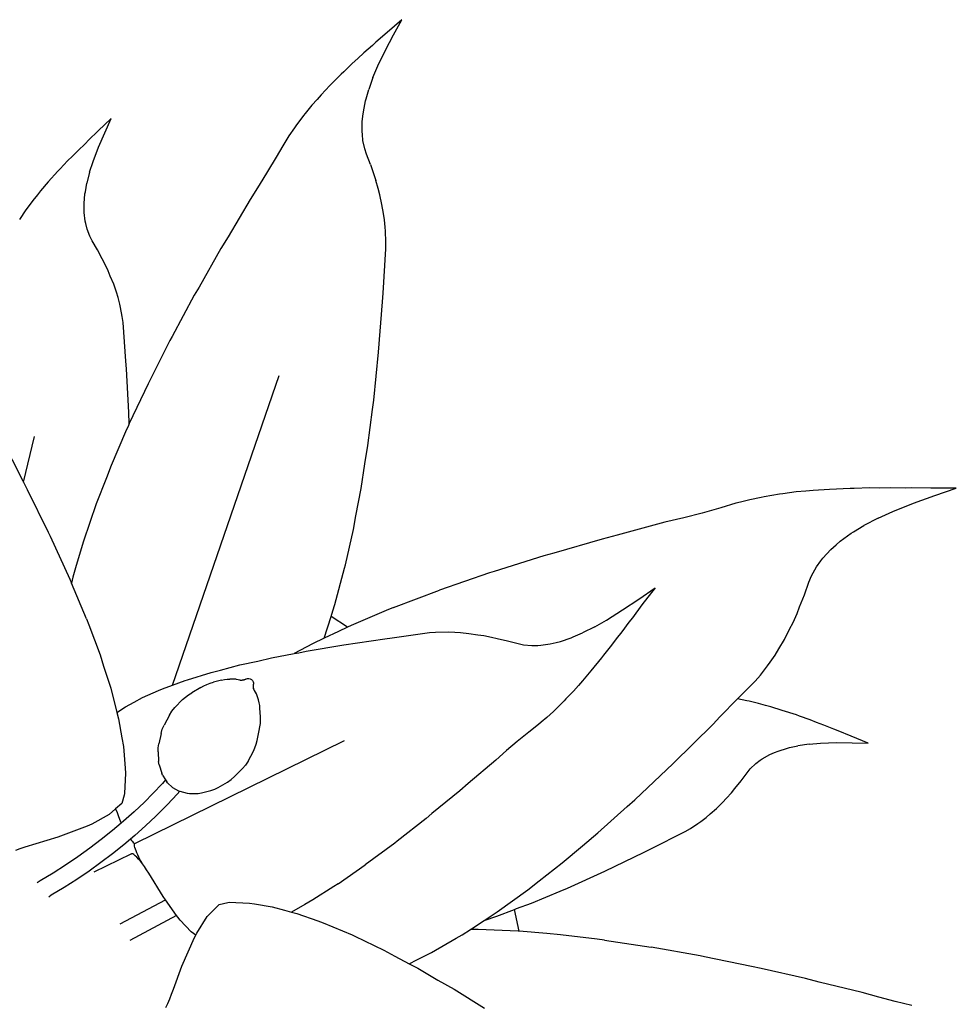
# Model space of a CAD drawing. Units: millimetres. Extents: x 1502 to 12045, y 2182 to 6301.
# Drawn here: x 4758 to 5076, y 5675 to 6009 of the extents above; entities that cross this region are included whole.
import ezdxf

# ---------------------------------------------------------------- set-up
doc = ezdxf.new("R2010")
doc.units = ezdxf.units.MM
doc.layers.add('Edges', color=7, linetype='Continuous')

# ---------------------------------------------------------------- blocks, each defined once
blk = doc.blocks.new('Planters pl')
at = {"layer": 'Edges'}
for p, q in [((4887.37, 2221.9), (4882.44, 2217.57)), ((4884.58, 2216.79), (4887.37, 2221.9)), ((4882.44, 2217.57), (4878.61, 2214.3)), ((4881.83, 2211.58), (4884.58, 2216.79)), ((4877.45, 2213.17), (4874.5, 2210.65)), ((4878.61, 2214.3), (4877.45, 2213.17)), ((4874.5, 2210.65), (4872.5, 2208.71)), ((4879.28, 2206.24), (4881.83, 2211.58)), ((4870.57, 2207.02), (4867.66, 2204.16)), ((4872.5, 2208.71), (4870.57, 2207.02)), ((4866.82, 2203.41), (4863.01, 2199.53)), ((4867.66, 2204.16), (4866.82, 2203.41)), ((4877.61, 2202.31), (4879.28, 2206.24)), ((4877.61, 2202.31), (4876.16, 2198.23)), ((4859.98, 2196.35), (4858.67, 2194.81)), ((4863.01, 2199.53), (4859.98, 2196.35)), ((4875.27, 2195.08), (4876.16, 2198.23)), ((4858.67, 2194.81), (4856.89, 2192.85)), ((4874.34, 2190.67), (4875.06, 2194.32)), ((4875.06, 2194.32), (4875.27, 2195.08)), ((4854.6, 2190.02), (4854.02, 2189.34)), ((4856.89, 2192.85), (4854.6, 2190.02)), ((4874.16, 2189.17), (4874.34, 2190.67)), ((4788.71, 2188.33), (4784.35, 2184.11)), ((4786.55, 2183.53), (4788.71, 2188.33)), ((4854.02, 2189.34), (4851.41, 2185.89)), ((4873.91, 2183.93), (4873.96, 2187.21)), ((4873.96, 2187.21), (4874.16, 2189.17)), ((4784.35, 2184.11), (4780.96, 2180.94)), ((4784.45, 2178.66), (4786.55, 2183.53)), ((4850.91, 2185.15), (4849.06, 2182.5)), ((4851.41, 2185.89), (4850.91, 2185.15)), ((4873.99, 2182.97), (4873.91, 2183.93)), ((4874.21, 2180.89), (4873.99, 2182.97)), ((4779.95, 2179.85), (4777.34, 2177.41)), ((4780.96, 2180.94), (4779.95, 2179.85)), ((4847.65, 2180.2), (4846.95, 2179.11)), ((4849.06, 2182.5), (4847.65, 2180.2)), ((4874.8, 2178.05), (4874.21, 2180.89)), ((4777.34, 2177.41), (4775.6, 2175.55)), ((4782.56, 2173.71), (4784.45, 2178.66)), ((4846.95, 2179.11), (4844.72, 2175.23)), ((4875.38, 2176.24), (4874.8, 2178.05)), ((4773.9, 2173.93), (4771.37, 2171.21)), ((4775.6, 2175.55), (4773.9, 2173.93)), ((4781.38, 2170.09), (4782.56, 2173.71)), ((4844.72, 2175.23), (4841.84, 2170.37)), ((4876.77, 2172.72), (4875.38, 2176.24)), ((4770.64, 2170.49), (4767.35, 2166.82)), ((4771.37, 2171.21), (4770.64, 2170.49)), ((4781.38, 2170.09), (4780.44, 2166.36)), ((4841.84, 2170.37), (4838.95, 2165.66)), ((4876.77, 2172.72), (4878.61, 2167.26)), ((4767.35, 2166.82), (4764.74, 2163.82)), ((4779.94, 2163.49), (4780.44, 2166.36)), ((4879.39, 2164.54), (4878.61, 2167.26)), ((4764.74, 2163.82), (4763.64, 2162.38)), ((4779.82, 2162.8), (4779.94, 2163.49)), ((4838.95, 2165.66), (4835.88, 2160.81)), ((4879.89, 2162.44), (4879.39, 2164.54)), ((4762.12, 2160.55), (4760.21, 2157.92)), ((4763.64, 2162.38), (4762.12, 2160.55)), ((4779.55, 2159.52), (4779.82, 2162.8)), ((4835.88, 2160.81), (4828.42, 2148.21)), ((4880.65, 2159.18), (4879.89, 2162.44)), ((4759.72, 2157.29), (4757.57, 2154.11)), ((4760.21, 2157.92), (4759.72, 2157.29)), ((4779.55, 2158.17), (4779.55, 2159.52)), ((4779.59, 2156.42), (4779.55, 2158.17)), ((4779.93, 2153.5), (4779.59, 2156.42)), ((4881.17, 2156.07), (4880.65, 2159.18)), ((4780.12, 2152.66), (4779.93, 2153.5)), ((4881.5, 2153.97), (4881.17, 2156.07)), ((4881.77, 2151.42), (4881.5, 2153.97)), ((4780.59, 2150.83), (4780.12, 2152.66)), ((4781.52, 2148.35), (4780.59, 2150.83)), ((4881.85, 2150.06), (4881.77, 2151.42)), ((4882.02, 2146.53), (4881.85, 2150.06)), ((4782.31, 2146.78), (4781.52, 2148.35)), ((4784.1, 2143.75), (4782.31, 2146.78)), ((4828.42, 2148.21), (4826, 2144.24)), ((4881.97, 2144.13), (4882.02, 2146.53)), ((4785.7, 2140.68), (4784.1, 2143.75)), ((4826, 2144.24), (4818.54, 2131.09)), ((4881.03, 2129.07), (4881.97, 2144.13)), ((4786.57, 2139.03), (4785.7, 2140.68)), ((4787.67, 2136.68), (4786.57, 2139.03)), ((4788.42, 2134.86), (4787.67, 2136.68)), ((4789.57, 2132.06), (4788.42, 2134.86)), ((4790.47, 2129.36), (4789.57, 2132.06)), ((4818.54, 2131.09), (4816.93, 2128.32)), ((4791.05, 2127.54), (4790.47, 2129.36)), ((4791.64, 2125.35), (4791.05, 2127.54)), ((4816.93, 2128.32), (4809.4, 2114.32)), ((4880.89, 2126.13), (4881.03, 2129.07)), ((4791.88, 2124.16), (4791.64, 2125.35)), ((4792.49, 2121.12), (4791.88, 2124.16)), ((4879.51, 2108.96), (4880.89, 2126.13)), ((4792.74, 2119.04), (4792.49, 2121.12)), ((4793.7, 2105.96), (4792.74, 2119.04)), ((4808.68, 2113.01), (4801.22, 2098.28)), ((4809.4, 2114.32), (4808.68, 2113.01)), ((4877.87, 2092.77), (4879.51, 2108.96)), ((4793.94, 2103.41), (4793.7, 2105.96)), ((4794.75, 2088.55), (4793.94, 2103.41)), ((4809.58, 1996.01), (4845.76, 2101.09)), ((4801.22, 2098.28), (4794.87, 2084.79)), ((4877.44, 2089.57), (4877.87, 2092.77)), ((4875.91, 2077.35), (4877.44, 2089.57)), ((4794.87, 2084.79), (4794.75, 2088.55)), ((4794.58, 2084.17), (4793.62, 2081.92)), ((4794.87, 2084.79), (4794.58, 2084.17)), ((4751.44, 2079.54), (4758.68, 2065.33)), ((4758.91, 2064.9), (4762.65, 2080.41)), ((4793.62, 2081.92), (4788.72, 2070.57)), ((4874.89, 2071.07), (4875.91, 2077.35)), ((4788.72, 2070.57), (4787.08, 2066.35)), ((4873.61, 2062.71), (4874.89, 2071.07)), ((4787.08, 2066.35), (4783.62, 2057.47)), ((4758.68, 2065.33), (4758.91, 2064.9)), ((4758.91, 2064.9), (4760.23, 2062.44)), ((4871.83, 2053.47), (4873.61, 2062.71)), ((5039.58, 2062.77), (5032.65, 2062.42)), ((5041.01, 2062.75), (5039.58, 2062.77)), ((5046.27, 2062.94), (5041.01, 2062.75)), ((5049.57, 2062.87), (5046.27, 2062.94)), ((5053.2, 2063), (5049.57, 2062.87)), ((5058.25, 2062.88), (5053.2, 2063)), ((5060.37, 2062.96), (5058.25, 2062.88)), ((5066.97, 2062.82), (5060.37, 2062.96)), ((5075.67, 2062.79), (5066.97, 2062.82)), ((5068.39, 2060.31), (5075.67, 2062.79)), ((4760.23, 2062.44), (4767.3, 2047.89)), ((5009.36, 2059.69), (5005.52, 2058.92)), ((5010.43, 2059.94), (5009.36, 2059.69)), ((5015.68, 2060.81), (5010.43, 2059.94)), ((5016.78, 2060.92), (5015.68, 2060.81)), ((5021.27, 2061.54), (5016.78, 2060.92)), ((5024.57, 2061.8), (5021.27, 2061.54)), ((5027.1, 2062.09), (5024.57, 2061.8)), ((5032.65, 2062.42), (5027.1, 2062.09)), ((5061.15, 2057.74), (5068.39, 2060.31)), ((4783.62, 2057.47), (4779.3, 2044.83)), ((4995.75, 2056.18), (4989.35, 2054.4)), ((5000.86, 2057.7), (4995.75, 2056.18)), ((5002.36, 2058.07), (5000.86, 2057.7)), ((5005.52, 2058.92), (5002.36, 2058.07)), ((5054.07, 2054.92), (5061.15, 2057.74)), ((4870.97, 2048.81), (4871.83, 2053.47)), ((4983.13, 2052.8), (4976.71, 2051.27)), ((4989.35, 2054.4), (4983.13, 2052.8)), ((5049.11, 2052.7), (5044.28, 2050.18)), ((5049.11, 2052.7), (5054.07, 2054.92)), ((4976.71, 2051.27), (4960.52, 2046.88)), ((5040.78, 2048.04), (5044.28, 2050.18)), ((4767.3, 2047.89), (4767.97, 2046.58)), ((4767.97, 2046.58), (4774.67, 2031.93)), ((4868.24, 2036.83), (4870.97, 2048.81)), ((4960.52, 2046.88), (4955.42, 2045.57)), ((5036.25, 2044.83), (5039.95, 2047.53)), ((5039.95, 2047.53), (5040.78, 2048.04)), ((4779.3, 2044.83), (4776.88, 2036.6)), ((4955.42, 2045.57), (4939.04, 2040.8)), ((5033.06, 2042.03), (5034.84, 2043.63)), ((5034.84, 2043.63), (5036.25, 2044.83)), ((4935.6, 2039.85), (4918.76, 2034.54)), ((4939.04, 2040.8), (4935.6, 2039.85)), ((5030.34, 2039.11), (5033.06, 2042.03)), ((4776.88, 2036.6), (4775.73, 2032.64)), ((4867.99, 2035.65), (4868.24, 2036.83)), ((5026.48, 2033.09), (5028.19, 2036.14)), ((5028.19, 2036.14), (5029.63, 2038.18)), ((5029.63, 2038.18), (5030.34, 2039.11)), ((4775.73, 2032.64), (4775.24, 2030.57)), ((4864.69, 2023.35), (4867.99, 2035.65)), ((4917.18, 2034.07), (4900.14, 2028.2)), ((4918.76, 2034.54), (4917.18, 2034.07)), ((5025.59, 2030.98), (5026.48, 2033.09)), ((4774.67, 2031.93), (4775.24, 2030.57)), ((4780.3, 2018.53), (4775.24, 2030.57)), ((5024.13, 2026.68), (5025.59, 2030.98)), ((4884.53, 2022.29), (4900.14, 2028.2)), ((4967.87, 2025.21), (4973.38, 2029)), ((4973.38, 2029), (4968.92, 2023.2)), ((5022.47, 2022.51), (5024.13, 2026.68)), ((4864.01, 2021.21), (4864.69, 2023.35)), ((4962.38, 2021.51), (4967.87, 2025.21)), ((4968.92, 2023.2), (4965.67, 2018.76)), ((5021.6, 2020.27), (5022.47, 2022.51)), ((4861.08, 2011.91), (4863.4, 2019.25)), ((4863.4, 2019.25), (4864.01, 2021.21)), ((4868.97, 2015.65), (4863.4, 2019.25)), ((4882.13, 2021.26), (4870.19, 2016.23)), ((4884.53, 2022.29), (4882.13, 2021.26)), ((4956.86, 2018.05), (4962.38, 2021.51)), ((5020.23, 2017.22), (5021.6, 2020.27)), ((4780.3, 2018.53), (4781.08, 2016.4)), ((4781.08, 2016.4), (4784.93, 2006.2)), ((4870.19, 2016.23), (4868.97, 2015.65)), ((4952.88, 2015.76), (4956.86, 2018.05)), ((4964.53, 2017.39), (4962.09, 2014.01)), ((4965.67, 2018.76), (4964.53, 2017.39)), ((5019.07, 2014.94), (5020.23, 2017.22)), ((4865.92, 2014.19), (4861.08, 2011.91)), ((4868.97, 2015.65), (4865.92, 2014.19)), ((4884.11, 2012.02), (4896.8, 2013.8)), ((4896.8, 2013.8), (4898.84, 2013.99)), ((4898.84, 2013.99), (4903.09, 2014.05)), ((4903.09, 2014.05), (4905.37, 2013.97)), ((4905.37, 2013.97), (4907.27, 2013.8)), ((4907.27, 2013.8), (4910.17, 2013.54)), ((4910.17, 2013.54), (4913.23, 2013.08)), ((4913.23, 2013.08), (4915.26, 2012.79)), ((4915.26, 2012.79), (4917.9, 2012.29)), ((4945.6, 2012.35), (4948.77, 2013.7)), ((4952.88, 2015.76), (4948.77, 2013.7)), ((4962.09, 2014.01), (4960.19, 2011.68)), ((5017.31, 2011.44), (5019.07, 2014.94)), ((4857.11, 2010.03), (4850.81, 2006.65)), ((4854.91, 2007.48), (4867.67, 2009.61)), ((4861.08, 2011.91), (4857.11, 2010.03)), ((4867.67, 2009.61), (4881.68, 2011.74)), ((4881.68, 2011.74), (4884.11, 2012.02)), ((4917.9, 2012.29), (4919.77, 2011.84)), ((4919.77, 2011.84), (4923.32, 2011.04)), ((4923.32, 2011.04), (4926.87, 2010.06)), ((4926.87, 2010.06), (4928.7, 2009.7)), ((4928.7, 2009.7), (4931.55, 2009.45)), ((4931.55, 2009.45), (4933.6, 2009.47)), ((4933.6, 2009.47), (4934.56, 2009.52)), ((4934.56, 2009.52), (4937.82, 2009.99)), ((4937.82, 2009.99), (4939.75, 2010.43)), ((4939.75, 2010.43), (4941.24, 2010.82)), ((4941.24, 2010.82), (4944.86, 2012.04)), ((4944.86, 2012.04), (4945.6, 2012.35)), ((4958.62, 2009.49), (4955.9, 2006.13)), ((4960.19, 2011.68), (4958.62, 2009.49)), ((5015.43, 2008.27), (5017.31, 2011.44)), ((4784.93, 2006.2), (4786.13, 2002.4)), ((4843.18, 2005.22), (4850.81, 2006.65)), ((4850.81, 2006.65), (4852.42, 2006.95)), ((4852.42, 2006.95), (4854.91, 2007.48)), ((4955.9, 2006.13), (4955.22, 2005.19)), ((5012.52, 2003.73), (5014.17, 2006.17)), ((5014.17, 2006.17), (5015.43, 2008.27)), ((4825.86, 2001.06), (4832.44, 2002.83)), ((4832.44, 2002.83), (4838.48, 2004.11)), ((4838.48, 2004.11), (4843.18, 2005.22)), ((4955.22, 2005.19), (4951.63, 2000.83)), ((5009.14, 1999.31), (5011.58, 2002.48)), ((5011.58, 2002.48), (5012.52, 2003.73)), ((4786.13, 2002.4), (4788.56, 1994.88)), ((4814.61, 1997.78), (4822.68, 2000.28)), ((4822.68, 2000.28), (4825.86, 2001.06)), ((4951.63, 2000.83), (4948.77, 1997.39)), ((5007.34, 1997.29), (5009.14, 1999.31)), ((4806.12, 1994.75), (4809.58, 1996.01)), ((4809.58, 1996.01), (4813.86, 1997.56)), ((4813.86, 1997.56), (4814.61, 1997.78)), ((4820.15, 1995.72), (4821.2, 1996.2)), ((4821.2, 1996.2), (4822.29, 1996.6)), ((4822.29, 1996.6), (4823.42, 1996.93)), ((4826.2, 1997.66), (4823.42, 1996.93)), ((4826.2, 1997.66), (4827.14, 1997.85)), ((4827.14, 1997.85), (4828.09, 1997.95)), ((4828.09, 1997.95), (4829.05, 1997.97)), ((4831.2, 1997.96), (4829.05, 1997.97)), ((4831.2, 1997.96), (4831.88, 1997.9)), ((4831.88, 1997.9), (4832.54, 1997.75)), ((4832.39, 1997.62), (4832.99, 1997.65)), ((4833.03, 1997.58), (4832.39, 1997.62)), ((4832.54, 1997.75), (4832.99, 1997.65)), ((4832.99, 1997.65), (4833.01, 1997.65)), ((4833.01, 1997.65), (4833.07, 1997.66)), ((4833.19, 1997.62), (4833.03, 1997.58)), ((4833.07, 1997.66), (4833.74, 1997.76)), ((4833.07, 1997.66), (4833.19, 1997.62)), ((4833.24, 1997.63), (4833.19, 1997.62)), ((4833.74, 1997.76), (4833.24, 1997.63)), ((4833.5, 1997.62), (4833.24, 1997.63)), ((4833.74, 1997.76), (4833.84, 1997.79)), ((4833.84, 1997.79), (4834.62, 1998.07)), ((4834.39, 1997.94), (4833.84, 1997.79)), ((4834.62, 1998.07), (4835.05, 1998.18)), ((4835.05, 1998.18), (4835.5, 1998.18)), ((4835.5, 1998.18), (4835.94, 1998.06)), ((4835.94, 1998.06), (4836.34, 1997.84)), ((4836.34, 1997.84), (4836.68, 1997.52)), ((4836.68, 1997.52), (4836.92, 1997.14)), ((4836.92, 1997.14), (4837.06, 1996.71)), ((4837.06, 1995.43), (4837.03, 1996.01)), ((4837.06, 1996.71), (4837.08, 1996.26)), ((4837.06, 1995.43), (4837.08, 1996.26)), ((4947.36, 1995.88), (4945.64, 1993.88)), ((4948.77, 1997.39), (4947.36, 1995.88)), ((5001.41, 1991.26), (5007.34, 1997.29)), ((4788.56, 1994.88), (4790.65, 1986.71)), ((4799.39, 1991.79), (4804.8, 1994.17)), ((4804.8, 1994.17), (4806.12, 1994.75)), ((4813.93, 1991.91), (4814.97, 1992.68)), ((4814.97, 1992.68), (4816.06, 1993.38)), ((4819.12, 1995.15), (4816.06, 1993.38)), ((4819.12, 1995.15), (4820.15, 1995.72)), ((4837.06, 1995.33), (4837.06, 1995.43)), ((4837.16, 1994.66), (4837.06, 1995.33)), ((4837.09, 1994.76), (4837.06, 1995.33)), ((4837.16, 1994.66), (4837.09, 1994.76)), ((4837.1, 1994.6), (4837.09, 1994.76)), ((4837.17, 1994.61), (4837.16, 1994.66)), ((4837.18, 1994.58), (4837.17, 1994.61)), ((4837.41, 1994.19), (4837.18, 1994.58)), ((4837.34, 1994), (4837.18, 1994.58)), ((4837.75, 1993.6), (4837.41, 1994.19)), ((4838.01, 1992.98), (4837.75, 1993.6)), ((4838.68, 1990.92), (4838.01, 1992.98)), ((4945.64, 1993.88), (4943.12, 1991.26)), ((4793.55, 1988.64), (4796.48, 1990.23)), ((4796.48, 1990.23), (4799.39, 1991.79)), ((4812.94, 1991.08), (4810.29, 1988.35)), ((4812.94, 1991.08), (4813.93, 1991.91)), ((4838.95, 1990), (4838.68, 1990.92)), ((4839.14, 1989.07), (4838.95, 1990)), ((4942.55, 1990.61), (4939.55, 1987.65)), ((4943.12, 1991.26), (4942.55, 1990.61)), ((4995.41, 1985.16), (5001.41, 1991.26)), ((5004.49, 1990.68), (5001.41, 1991.26)), ((5005.28, 1990.48), (5004.49, 1990.68)), ((5008.54, 1989.75), (5005.28, 1990.48)), ((5010.88, 1989.08), (5008.54, 1989.75)), ((5012.7, 1988.63), (5010.88, 1989.08)), ((4790.65, 1986.71), (4793.55, 1988.64)), ((4790.65, 1986.71), (4791.2, 1984.54)), ((4808.48, 1985.76), (4806.68, 1982.42)), ((4808.48, 1985.76), (4809.3, 1987.11)), ((4809.3, 1987.11), (4810.29, 1988.35)), ((4839.24, 1988.12), (4839.14, 1989.07)), ((4839.38, 1985.24), (4839.24, 1988.12)), ((4938.9, 1987.07), (4936.65, 1984.98)), ((4939.55, 1987.65), (4938.9, 1987.07)), ((5016.59, 1987.41), (5012.7, 1988.63)), ((5021.41, 1985.84), (5016.59, 1987.41)), ((5022.39, 1985.44), (5021.41, 1985.84)), ((4791.2, 1984.54), (4792.37, 1978.04)), ((4806.06, 1981.03), (4806.68, 1982.42)), ((4839.22, 1981.76), (4839.36, 1982.91)), ((4839.36, 1982.91), (4839.41, 1984.07)), ((4839.41, 1984.07), (4839.38, 1985.24)), ((4933.76, 1982.58), (4930.51, 1980.05)), ((4934.67, 1983.36), (4933.76, 1982.58)), ((4936.65, 1984.98), (4934.67, 1983.36)), ((4979.5, 1969.33), (4993.16, 1982.77)), ((4993.16, 1982.77), (4995.41, 1985.16)), ((5026, 1984.2), (5022.39, 1985.44)), ((5028.23, 1983.27), (5026, 1984.2)), ((5030.71, 1982.41), (5028.23, 1983.27)), ((5034.09, 1980.98), (5030.71, 1982.41)), ((4805.63, 1979.56), (4804.85, 1976.04)), ((4805.63, 1979.56), (4806.06, 1981.03)), ((4838.23, 1977.16), (4838.99, 1980.61)), ((4838.99, 1980.61), (4839.22, 1981.76)), ((4930.51, 1980.05), (4926.6, 1976.85)), ((5035.54, 1980.47), (5034.09, 1980.98)), ((5039.94, 1978.62), (5035.54, 1980.47)), ((4792.37, 1978.04), (4792.85, 1975.15)), ((4796.71, 1942.17), (4867.99, 1977.2)), ((4804.64, 1974.68), (4804.85, 1976.04)), ((4837.47, 1974.68), (4837.89, 1975.9)), ((4837.89, 1975.9), (4838.23, 1977.16)), ((4926.6, 1976.85), (4922.96, 1973.74)), ((5025.72, 1975.96), (5021.87, 1975.39)), ((5025.72, 1975.96), (5029.57, 1976.28)), ((5029.57, 1976.28), (5034.96, 1976.45)), ((5034.96, 1976.45), (5040.36, 1976.41)), ((5045.73, 1976.28), (5039.94, 1978.62)), ((5040.36, 1976.41), (5045.73, 1976.28)), ((4792.85, 1975.15), (4793.48, 1967.72)), ((4804.63, 1973.3), (4804.64, 1974.68)), ((4804.63, 1973.3), (4804.8, 1970.07)), ((4835.18, 1970.13), (4836.98, 1973.49)), ((4836.98, 1973.49), (4837.47, 1974.68)), ((4922.96, 1973.74), (4919.37, 1970.5)), ((5009.8, 1970.95), (5012.34, 1972.38)), ((5012.34, 1972.38), (5013.94, 1973.08)), ((5013.94, 1973.08), (5015.17, 1973.59)), ((5015.17, 1973.59), (5018.32, 1974.6)), ((5018.32, 1974.6), (5019.01, 1974.75)), ((5019.01, 1974.75), (5021.87, 1975.39)), ((4804.98, 1968.96), (4804.8, 1970.07)), ((4835.18, 1970.13), (4834.3, 1968.82)), ((4919.37, 1970.5), (4909.96, 1962.6)), ((4966.53, 1957.06), (4979.5, 1969.33)), ((5005.73, 1967.55), (5007.62, 1969.34)), ((5007.62, 1969.34), (5009.1, 1970.46)), ((5009.1, 1970.46), (5009.8, 1970.95)), ((4793.52, 1966.07), (4793.24, 1959.15)), ((4793.48, 1967.72), (4793.52, 1966.07)), ((4804.98, 1968.96), (4805.89, 1966.12)), ((4806.17, 1965.37), (4805.89, 1966.12)), ((4830.62, 1964.9), (4833.26, 1967.62)), ((4834.3, 1968.82), (4833.26, 1967.62)), ((5002.62, 1963.47), (5004.63, 1966.24)), ((5004.63, 1966.24), (5005.73, 1967.55)), ((4806.15, 1962.6), (4802.87, 1959.13)), ((4807.19, 1963.76), (4806.15, 1962.6)), ((4806.17, 1965.37), (4807.19, 1963.76)), ((4807.19, 1963.76), (4807.6, 1963.1)), ((4807.85, 1962.77), (4807.6, 1963.1)), ((4807.85, 1962.77), (4809.52, 1961.19)), ((4825.09, 1961.22), (4828.21, 1963.03)), ((4828.21, 1963.03), (4829.48, 1963.89)), ((4829.48, 1963.89), (4830.62, 1964.9)), ((4909.96, 1962.6), (4907.11, 1960.09)), ((5000.49, 1960.84), (5002.62, 1963.47)), ((4793.24, 1959.15), (4793.14, 1958.65)), ((4802.87, 1959.13), (4800.01, 1956.28)), ((4809.52, 1961.19), (4811.53, 1960.07)), ((4812.01, 1959.92), (4811.1, 1958.91)), ((4811.53, 1960.07), (4811.93, 1959.94)), ((4811.93, 1959.94), (4812.01, 1959.92)), ((4812.01, 1959.92), (4814.52, 1959.26)), ((4814.52, 1959.26), (4815.32, 1959.22)), ((4815.32, 1959.22), (4818.3, 1959.21)), ((4818.3, 1959.21), (4819.42, 1959.37)), ((4819.42, 1959.37), (4822.54, 1960.19)), ((4822.54, 1960.19), (4823.86, 1960.62)), ((4823.86, 1960.62), (4825.09, 1961.22)), ((4907.11, 1960.09), (4897.59, 1952.34)), ((4997.66, 1957.54), (4999.34, 1959.43)), ((4999.34, 1959.43), (5000.49, 1960.84)), ((4792.29, 1955.82), (4790.22, 1954.01)), ((4793.14, 1958.65), (4792.29, 1955.82)), ((4800.01, 1956.28), (4796.5, 1952.98)), ((4811.1, 1958.91), (4807.81, 1955.43)), ((4963.87, 1954.74), (4966.53, 1957.06)), ((4994.22, 1954.07), (4996.31, 1956.17)), ((4996.31, 1956.17), (4997.66, 1957.54)), ((4790.22, 1954.01), (4787.98, 1952.03)), ((4790.69, 1952.92), (4790.22, 1954.01)), ((4791.21, 1951.62), (4790.69, 1952.92)), ((4796.5, 1952.98), (4792.89, 1949.75)), ((4807.28, 1954.88), (4803.88, 1951.48)), ((4807.81, 1955.43), (4807.28, 1954.88)), ((4897.59, 1952.34), (4895.67, 1950.71)), ((4954, 1945.83), (4963.87, 1954.74)), ((4992.12, 1952.22), (4994.22, 1954.07)), ((4787.98, 1952.03), (4782.1, 1948.77)), ((4792.13, 1949.11), (4789.18, 1946.61)), ((4791.69, 1950.38), (4791.21, 1951.62)), ((4792.1, 1949.21), (4791.69, 1950.38)), ((4792.13, 1949.11), (4792.1, 1949.21)), ((4792.89, 1949.75), (4792.13, 1949.11)), ((4803.88, 1951.48), (4800.37, 1948.17)), ((4895.67, 1950.71), (4885.86, 1943.04)), ((4985.41, 1947.25), (4987.95, 1948.96)), ((4987.95, 1948.96), (4988.94, 1949.64)), ((4988.94, 1949.64), (4990.71, 1951)), ((4990.71, 1951), (4992.12, 1952.22)), ((4780.59, 1948.05), (4770.57, 1944.35)), ((4782.1, 1948.77), (4780.59, 1948.05)), ((4789.18, 1946.61), (4785.35, 1943.55)), ((4800.37, 1948.17), (4796.75, 1944.93)), ((4948.71, 1941.45), (4954, 1945.83)), ((4971.96, 1940.38), (4983.6, 1946.23)), ((4983.6, 1946.23), (4985.41, 1947.25)), ((4770.57, 1944.35), (4759.34, 1940.94)), ((4785.35, 1943.55), (4781.42, 1940.57)), ((4795.24, 1943.63), (4793.02, 1941.78)), ((4795.23, 1943.65), (4795.24, 1943.63)), ((4796.75, 1944.93), (4795.24, 1943.63)), ((4795.24, 1943.63), (4795.6, 1943.19)), ((4795.6, 1943.19), (4795.92, 1942.82)), ((4795.92, 1942.82), (4796.22, 1942.52)), ((4796.22, 1942.52), (4796.48, 1942.31)), ((4796.48, 1942.31), (4796.71, 1942.17)), ((4884.98, 1942.33), (4875, 1934.92)), ((4885.86, 1943.04), (4884.98, 1942.33)), ((4757.72, 1940.41), (4756.22, 1939.87)), ((4759.34, 1940.94), (4757.72, 1940.41)), ((4781.42, 1940.57), (4777.38, 1937.68)), ((4793.02, 1941.78), (4789.18, 1938.71)), ((4796.63, 1941.72), (4796.64, 1942)), ((4796.68, 1941.34), (4796.63, 1941.72)), ((4796.64, 1942), (4796.71, 1942.17)), ((4796.79, 1940.87), (4796.68, 1941.34)), ((4796.96, 1940.32), (4796.79, 1940.87)), ((4797.18, 1939.7), (4796.96, 1940.32)), ((4797.45, 1939.03), (4797.18, 1939.7)), ((4797.76, 1938.31), (4797.45, 1939.03)), ((4941.88, 1935.63), (4948.71, 1941.45)), ((4956.37, 1932.8), (4969.71, 1939.2)), ((4969.71, 1939.2), (4971.96, 1940.38)), ((4777.38, 1937.68), (4773.23, 1934.87)), ((4785.24, 1935.73), (4781.19, 1932.82)), ((4782.98, 1932.56), (4795.54, 1938.72)), ((4789.18, 1938.71), (4785.24, 1935.73)), ((4795.54, 1938.72), (4795.64, 1938.73)), ((4796.02, 1938.66), (4795.64, 1938.73)), ((4796.43, 1938.42), (4796.02, 1938.66)), ((4796.9, 1938.06), (4796.43, 1938.42)), ((4797.42, 1937.56), (4796.9, 1938.06)), ((4798, 1936.93), (4797.42, 1937.56)), ((4798.11, 1937.56), (4797.76, 1938.31)), ((4798.63, 1936.19), (4798, 1936.93)), ((4798.49, 1936.81), (4798.11, 1937.56)), ((4798.88, 1936.06), (4798.49, 1936.81)), ((4799.3, 1935.33), (4798.63, 1936.19)), ((4799.3, 1935.33), (4798.88, 1936.06)), ((4933.99, 1929.52), (4941.88, 1935.63)), ((4773.23, 1934.87), (4768.97, 1932.14)), ((4781.19, 1932.82), (4777.03, 1930.01)), ((4799.99, 1934.36), (4799.3, 1935.33)), ((4800.72, 1933.3), (4799.99, 1934.36)), ((4801.46, 1932.16), (4800.72, 1933.3)), ((4865.79, 1928.52), (4875, 1934.92)), ((4943.67, 1927.06), (4956.37, 1932.8)), ((4764.6, 1929.49), (4763.62, 1928.82)), ((4768.97, 1932.14), (4764.6, 1929.49)), ((4777.03, 1930.01), (4772.76, 1927.27)), ((4806.39, 1924.17), (4801.46, 1932.16)), ((4930.14, 1926.44), (4933.99, 1929.52)), ((4772.76, 1927.27), (4768.39, 1924.62)), ((4864.3, 1927.59), (4857.19, 1923.05)), ((4865.79, 1928.52), (4864.3, 1927.59)), ((4919.74, 1918.99), (4930.14, 1926.44)), ((4931.46, 1921.97), (4941.12, 1926.03)), ((4941.12, 1926.03), (4943.67, 1927.06)), ((4768.39, 1924.62), (4767.49, 1924.01)), ((4791.77, 1914.9), (4807.13, 1923.11)), ((4807.13, 1923.11), (4806.39, 1924.17)), ((4810.91, 1917.71), (4807.13, 1923.11)), ((4828.27, 1922.17), (4828.78, 1922.24)), ((4828.78, 1922.24), (4835.71, 1921.93)), ((4857.19, 1923.05), (4854.49, 1921.54)), ((4821.34, 1917.4), (4825.37, 1921.47)), ((4825.37, 1921.47), (4828.27, 1922.17)), ((4835.71, 1921.93), (4837.34, 1921.69)), ((4837.34, 1921.69), (4843.37, 1920.66)), ((4843.37, 1920.66), (4847.56, 1919.56)), ((4847.56, 1919.56), (4849.91, 1918.93)), ((4854.49, 1921.54), (4849.91, 1918.93)), ((4849.91, 1918.93), (4851.7, 1918.45)), ((4918.76, 1918.27), (4919.74, 1918.99)), ((4919.71, 1917.51), (4925.61, 1919.78)), ((4925.61, 1919.78), (4926.39, 1920.09)), ((4927.19, 1912.39), (4925.61, 1919.78)), ((4926.39, 1920.09), (4931.46, 1921.97)), ((4810.91, 1917.71), (4794.99, 1909.21)), ((4811.3, 1917.15), (4810.91, 1917.71)), ((4812.16, 1916.12), (4811.3, 1917.15)), ((4815.89, 1912.17), (4812.16, 1916.12)), ((4817.76, 1911.74), (4821.34, 1917.4)), ((4851.7, 1918.45), (4858.93, 1915.91)), ((4858.93, 1915.91), (4860.7, 1915.29)), ((4910.69, 1913.02), (4915.36, 1916.06)), ((4915.36, 1916.06), (4918.76, 1918.27)), ((4915.36, 1916.06), (4919.71, 1917.51)), ((4860.7, 1915.29), (4870.52, 1911.14)), ((4907.88, 1911.19), (4910.69, 1913.02)), ((4913.32, 1913.01), (4910.69, 1913.02)), ((4926.92, 1912.41), (4913.32, 1913.01)), ((4927.19, 1912.39), (4926.92, 1912.41)), ((4936.62, 1911.6), (4927.19, 1912.39)), ((4812.72, 1900.57), (4816.95, 1910.29)), ((4817.4, 1911.1), (4815.89, 1912.17)), ((4816.95, 1910.29), (4817.4, 1911.1)), ((4817.4, 1911.1), (4817.76, 1911.74)), ((4870.52, 1911.14), (4871.43, 1910.69)), ((4871.43, 1910.69), (4881.29, 1905.97)), ((4897.43, 1905.15), (4905.9, 1910.05)), ((4905.9, 1910.05), (4907.88, 1911.19)), ((4941.23, 1911.22), (4936.62, 1911.6)), ((4953.78, 1909.72), (4941.23, 1911.22)), ((4956.26, 1909.43), (4953.78, 1909.72)), ((4956.26, 1909.43), (4972.04, 1907.05)), ((4881.29, 1905.97), (4885, 1903.92)), ((4988.69, 1904.07), (4972.04, 1907.05)), ((4885, 1903.92), (4889.86, 1901.37)), ((4889.86, 1901.37), (4892.52, 1902.69)), ((4892.52, 1902.69), (4897.43, 1905.15)), ((4990.2, 1903.75), (4988.69, 1904.07)), ((5006.17, 1900.49), (4990.2, 1903.75)), ((4809.87, 1892.74), (4812.72, 1900.57)), ((4889.86, 1901.37), (4892.81, 1899.83)), ((4892.81, 1899.83), (4899.68, 1895.77)), ((5009.37, 1899.74), (5006.17, 1900.49)), ((5024.5, 1896.32), (5009.37, 1899.74)), ((4899.68, 1895.77), (4905.12, 1892.71)), ((5029.13, 1895.13), (5024.5, 1896.32)), ((4809.23, 1891.04), (4809.87, 1892.74)), ((4905.12, 1892.71), (4915.43, 1886.29)), ((5043.73, 1891.56), (5029.13, 1895.13)), ((4807.95, 1887.9), (4808.59, 1889.42)), ((4808.59, 1889.42), (4809.23, 1891.04)), ((5049.42, 1889.99), (5043.73, 1891.56)), ((5054.91, 1888.56), (5049.42, 1889.99)), ((4807.31, 1886.49), (4807.95, 1887.9)), ((5060.55, 1887.18), (5054.91, 1888.56))]:
    blk.add_line(p, q, dxfattribs=at)

msp = doc.modelspace()

# ---------------------------------------------------------------- block references
msp.add_blockref('Planters pl', (0, 3787.2))

doc.saveas('drawing.dxf')
